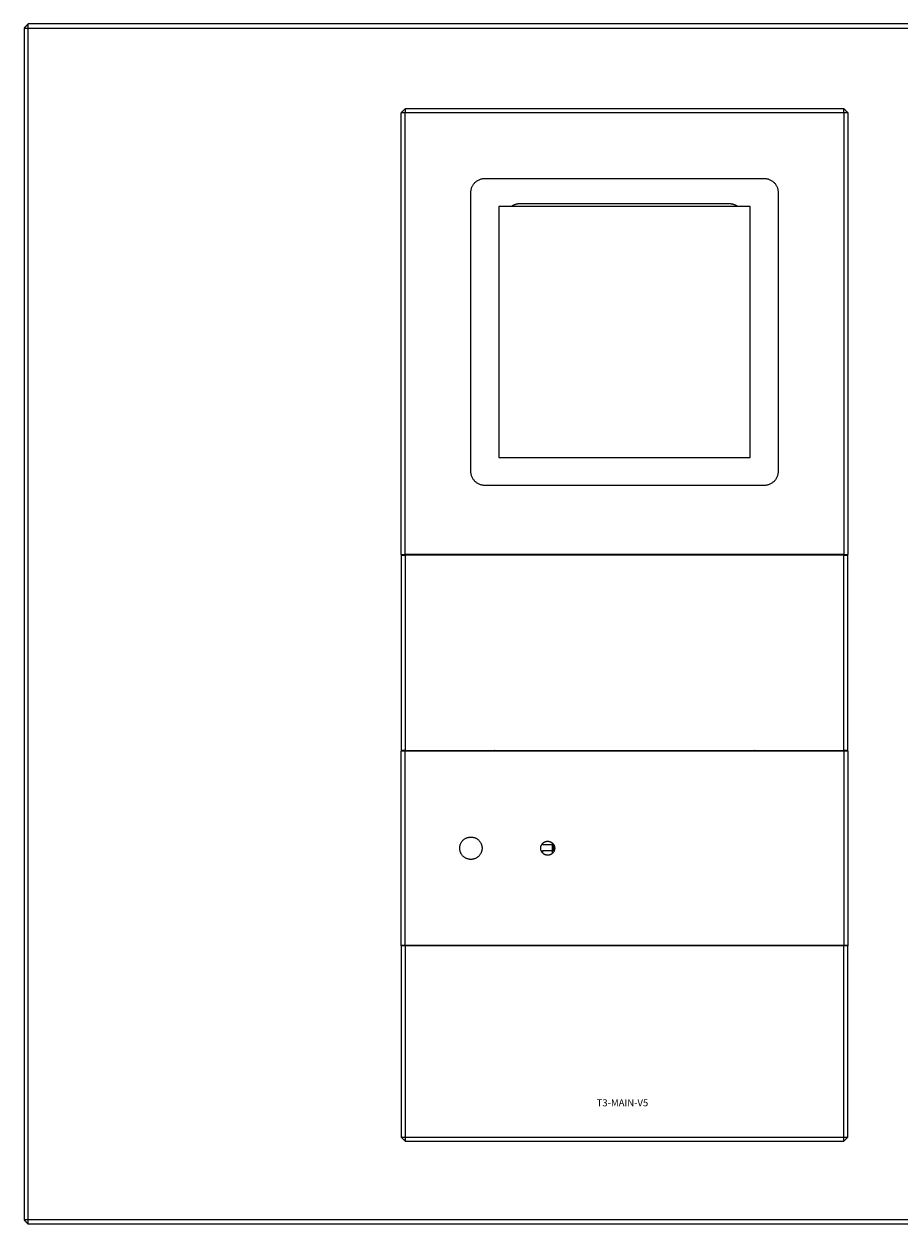
# Model space of a CAD drawing. Units: millimetres. Extents: x 119 to 1479, y 60 to 521.
# Drawn here: x 1306 to 1369, y 129 to 215 of the extents above; entities that cross this region are included whole.
import ezdxf

# ---------------------------------------------------------------- set-up
doc = ezdxf.new("R2010")
doc.units = ezdxf.units.MM
doc.layers.add('Make2D-manual$可见线$曲线', color=7, linetype='Continuous', true_color=0x000000)
doc.layers.add('Make2D-manual$注解', color=7, linetype='Continuous', true_color=0x000000)
doc.styles.add('Arial Regular', font='Arial.ttf')

msp = doc.modelspace()

# ---------------------------------------------------------------- linework, layer by layer
at = {"layer": 'Make2D-manual$可见线$曲线', "color": 18, "lineweight": -3, "true_color": 0x000000}
for points in [[(1306.203, 215.478), (1306.053, 215.328), (1305.903, 215.178)], [(1305.903, 215.178), (1306.053, 215.178), (1306.203, 215.178)], [(1305.903, 215.178), (1305.903, 172.478), (1305.903, 129.778)], [(1391.603, 215.478), (1348.903, 215.478), (1306.203, 215.478)], [(1306.203, 215.178), (1306.203, 215.328), (1306.203, 215.478)], [(1306.203, 215.178), (1348.903, 215.178), (1391.603, 215.178)], [(1306.203, 129.778), (1306.203, 172.478), (1306.203, 215.178)], [(1332.903, 209.109), (1333.053, 209.259), (1333.203, 209.409)], [(1332.903, 177.459), (1332.903, 193.284), (1332.903, 209.109)], [(1333.203, 209.109), (1333.053, 209.109), (1332.903, 209.109)], [(1364.603, 209.409), (1348.903, 209.409), (1333.203, 209.409)], [(1333.203, 209.409), (1333.203, 209.259), (1333.203, 209.109)], [(1364.603, 209.109), (1348.903, 209.109), (1333.203, 209.109)], [(1333.203, 177.459), (1333.203, 193.284), (1333.203, 209.109)], [(1364.603, 209.409), (1364.753, 209.259), (1364.903, 209.109)], [(1364.603, 209.109), (1364.603, 209.259), (1364.603, 209.409)], [(1364.603, 209.109), (1364.603, 193.284), (1364.603, 177.459)], [(1364.903, 209.109), (1364.753, 209.109), (1364.603, 209.109)], [(1364.903, 209.109), (1364.903, 193.284), (1364.903, 177.459)], [(1338.903, 204.409), (1348.903, 204.409), (1358.903, 204.409)], [(1337.903, 183.409), (1337.903, 193.409), (1337.903, 203.409)], [(1359.903, 203.409), (1359.903, 193.409), (1359.903, 183.409)], [(1339.903, 202.409), (1339.903, 193.409), (1339.903, 184.409)], [(1357.903, 202.409), (1348.903, 202.409), (1339.903, 202.409)], [(1341.403, 202.609), (1348.903, 202.609), (1356.403, 202.609)], [(1357.903, 184.409), (1357.903, 193.409), (1357.903, 202.409)], [(1339.903, 184.409), (1348.903, 184.409), (1357.903, 184.409)], [(1358.903, 182.409), (1348.903, 182.409), (1338.903, 182.409)], [(1332.903, 177.459), (1333.053, 177.459), (1333.203, 177.459)], [(1332.903, 177.459), (1332.903, 177.434), (1332.903, 177.409)], [(1332.903, 177.409), (1332.903, 170.409), (1332.903, 163.409)], [(1332.903, 177.409), (1333.053, 177.409), (1333.203, 177.409)], [(1364.603, 177.459), (1348.903, 177.459), (1333.203, 177.459)], [(1333.203, 177.409), (1333.203, 170.409), (1333.203, 163.409)], [(1364.603, 177.409), (1348.903, 177.409), (1333.203, 177.409)], [(1338.903, 177.409), (1338.903, 177.434), (1338.903, 177.459)], [(1339.355, 177.459), (1339.355, 177.434), (1339.355, 177.409)], [(1340.554, 177.409), (1340.554, 177.434), (1340.554, 177.459)], [(1358.903, 177.459), (1358.903, 177.434), (1358.903, 177.409)], [(1364.603, 177.459), (1364.753, 177.459), (1364.903, 177.459)], [(1364.603, 163.409), (1364.603, 170.409), (1364.603, 177.409)], [(1364.603, 177.409), (1364.753, 177.409), (1364.903, 177.409)], [(1364.903, 177.409), (1364.903, 177.434), (1364.903, 177.459)], [(1364.903, 163.409), (1364.903, 170.409), (1364.903, 177.409)], [(1333.203, 163.409), (1333.053, 163.409), (1332.903, 163.409)], [(1332.903, 163.409), (1332.903, 163.384), (1332.903, 163.359)], [(1333.203, 163.409), (1348.903, 163.409), (1364.603, 163.409)], [(1364.903, 163.409), (1364.753, 163.409), (1364.603, 163.409)], [(1364.903, 163.359), (1364.903, 163.384), (1364.903, 163.409)], [(1332.903, 149.459), (1332.903, 156.409), (1332.903, 163.359)], [(1333.203, 163.359), (1333.053, 163.359), (1332.903, 163.359)], [(1333.203, 149.459), (1333.203, 156.409), (1333.203, 163.359)], [(1364.603, 163.359), (1348.903, 163.359), (1333.203, 163.359)], [(1364.603, 163.359), (1364.603, 156.409), (1364.603, 149.459)], [(1364.903, 163.359), (1364.753, 163.359), (1364.603, 163.359)], [(1364.903, 163.359), (1364.903, 156.409), (1364.903, 149.459)], [(1343.732, 156.786), (1343.732, 156.409), (1343.732, 156.033)], [(1343.832, 156.222), (1343.832, 156.444), (1343.832, 156.666)], [(1343.843, 156.647), (1343.837, 156.647), (1343.832, 156.647)], [(1343.867, 156.222), (1343.849, 156.222), (1343.832, 156.222)], [(1332.903, 149.459), (1333.053, 149.459), (1333.203, 149.459)], [(1332.903, 149.409), (1332.903, 149.434), (1332.903, 149.459)], [(1332.903, 149.409), (1332.903, 142.559), (1332.903, 135.709)], [(1333.203, 149.409), (1333.053, 149.409), (1332.903, 149.409)], [(1333.203, 149.459), (1348.903, 149.459), (1364.603, 149.459)], [(1333.203, 149.409), (1333.203, 142.559), (1333.203, 135.709)], [(1364.603, 149.409), (1348.903, 149.409), (1333.203, 149.409)], [(1364.603, 149.459), (1364.753, 149.459), (1364.903, 149.459)], [(1364.603, 135.709), (1364.603, 142.559), (1364.603, 149.409)], [(1364.903, 149.409), (1364.753, 149.409), (1364.603, 149.409)], [(1364.903, 149.459), (1364.903, 149.434), (1364.903, 149.409)], [(1364.903, 135.709), (1364.903, 142.559), (1364.903, 149.409)], [(1332.903, 135.709), (1333.053, 135.709), (1333.203, 135.709)], [(1333.203, 135.409), (1333.053, 135.559), (1332.903, 135.709)], [(1333.203, 135.709), (1348.903, 135.709), (1364.603, 135.709)], [(1333.203, 135.709), (1333.203, 135.559), (1333.203, 135.409)], [(1333.203, 135.409), (1348.903, 135.409), (1364.603, 135.409)], [(1364.903, 135.709), (1364.753, 135.559), (1364.603, 135.409)], [(1364.603, 135.709), (1364.753, 135.709), (1364.903, 135.709)], [(1364.603, 135.409), (1364.603, 135.559), (1364.603, 135.709)], [(1306.203, 129.778), (1306.053, 129.778), (1305.903, 129.778)], [(1305.903, 129.778), (1306.053, 129.628), (1306.203, 129.478)], [(1306.203, 129.478), (1306.203, 129.628), (1306.203, 129.778)], [(1391.603, 129.778), (1348.903, 129.778), (1306.203, 129.778)], [(1306.203, 129.478), (1348.903, 129.478), (1391.603, 129.478)]]:
    msp.add_open_spline(points, degree=2, dxfattribs=at)
for points, weights in [([(1337.903, 203.409), (1337.903, 204.409), (1338.903, 204.409)], [1, 0.707106781187, 1]), ([(1358.903, 204.409), (1359.903, 204.409), (1359.903, 203.409)], [1, 0.707106781187, 1]), ([(1340.803, 202.409), (1341.069, 202.609), (1341.403, 202.609)], [1, 0.948683298051, 1]), ([(1356.403, 202.609), (1356.736, 202.609), (1357.003, 202.409)], [1, 0.948683298051, 1]), ([(1338.903, 182.409), (1337.903, 182.409), (1337.903, 183.409)], [1, 0.707106781187, 1]), ([(1359.903, 183.409), (1359.903, 182.409), (1358.903, 182.409)], [1, 0.707106781187, 1]), ([(1339.639, 163.359), (1339.609, 163.384), (1339.58, 163.409)], [1, 0.995662490914, 0.991714168735]), ([(1358.226, 163.41), (1358.197, 163.384), (1358.167, 163.359)], [0.991661708395, 0.99563366579, 1])]:
    msp.add_rational_spline(points, weights, degree=2, dxfattribs=at)
at = {"layer": 'Make2D-manual$可见线$曲线', "color": 3, "lineweight": -3, "true_color": 0x00ff00}
for points in [[(1340.603, 177.409), (1340.603, 177.434), (1340.603, 177.459)], [(1357.203, 177.459), (1357.203, 177.434), (1357.203, 177.409)], [(1340.603, 163.359), (1340.603, 163.384), (1340.603, 163.409)], [(1357.203, 163.41), (1357.203, 163.385), (1357.203, 163.359)]]:
    msp.add_open_spline(points, degree=2, dxfattribs=at)
at = {"layer": 'Make2D-manual$可见线$曲线', "color": 18, "lineweight": -3, "true_color": 0x000000}
for points, knots in [([(1338.703, 156.409), (1338.703, 157.209), (1337.903, 157.209), (1337.103, 157.209), (1337.103, 156.409), (1337.103, 155.609), (1337.903, 155.609), (1338.703, 155.609), (1338.703, 156.409)], [-6.283185, -6.283185, -6.283185, -4.712389, -4.712389, -3.141593, -3.141593, -1.570796, -1.570796, 0, 0, 0]), ([(1343.903, 156.409), (1343.903, 156.909), (1343.403, 156.909), (1342.903, 156.909), (1342.903, 156.409), (1342.903, 155.909), (1343.403, 155.909), (1343.903, 155.909), (1343.903, 156.409)], [-3.141593, -3.141593, -3.141593, -2.356194, -2.356194, -1.570796, -1.570796, -0.785398, -0.785398, 0, 0, 0])]:
    msp.add_rational_spline(points, [1, 0.707106781187, 1, 0.707106781187, 1, 0.707106781187, 1, 0.707106781187, 1], degree=2, knots=knots, dxfattribs=at)
for points, knots in [([(1343.732, 156.647), (1343.394, 156.647), (1343.057, 156.647), (1343.057, 156.709), (1343.057, 156.771)], [1.156434, 1.156434, 1.156434, 2, 2, 2.20639, 2.20639, 2.20639]), ([(1343.057, 156.048), (1343.057, 156.147), (1343.057, 156.247), (1343.395, 156.247), (1343.732, 156.247)], [2.668786, 2.668786, 2.668786, 3, 3, 3.843968, 3.843968, 3.843968]), ([(1343.832, 156.247), (1343.845, 156.247), (1343.857, 156.247), (1343.857, 156.235), (1343.857, 156.223)], [-0.03110246, -0.03110246, -0.03110246, 0, 0, 0.04046937, 0.04046937, 0.04046937])]:
    msp.add_open_spline(points, degree=2, knots=knots, dxfattribs=at)

# ---------------------------------------------------------------- texts
at = {"layer": 'Make2D-manual$注解', "insert": (1346.908, 137.759), "char_height": 0.5, "width": 8.67391, "attachment_point": 7, "style": 'Arial Regular'}
msp.add_mtext('T3-MAIN-V5', dxfattribs=at)

doc.saveas('drawing.dxf')
